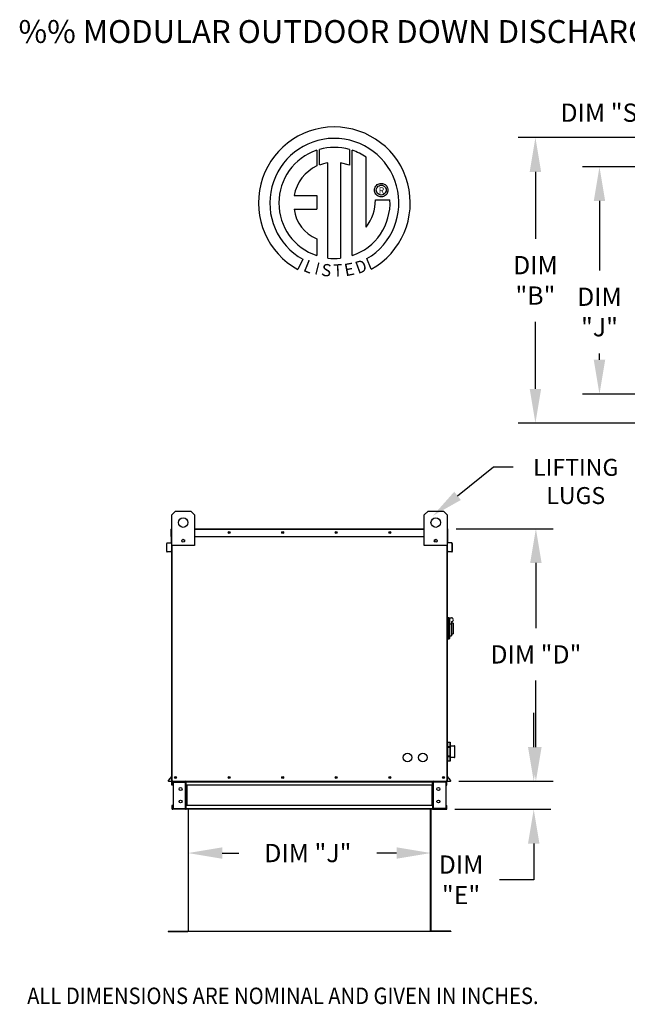
# Model space of a CAD drawing. Extents: x 7 to 1756, y -11 to 191.
# Drawn here: x 7 to 60, y 105 to 191 of the extents above; entities that cross this region are included whole.
import ezdxf
from ezdxf.enums import TextEntityAlignment as Align

# ---------------------------------------------------------------- set-up
doc = ezdxf.new("R2010")
doc.units = 0
doc.header["$LTSCALE"] = 4
doc.header["$MEASUREMENT"] = 0
doc.layers.get('0').update_dxf_attribs({"linetype": 'CONTINUOUS'})
doc.layers.get('Defpoints').update_dxf_attribs({"linetype": 'CONTINUOUS'})
doc.styles.add('BOLD', font='ROMAND.SHX')
doc.styles.get("Standard").update_dxf_attribs({"font": 'TXT.shx', "height": 1.6})
doc.dimstyles.new('MOD', dxfattribs={"dimscale": 1.5, "dimtxt": 1.2, "dimasz": 2, "dimexe": 1, "dimexo": 0.5, "dimgap": 1, "dimtad": 0, "dimtih": 1, "dimtoh": 1, "dimzin": 0, "dimdsep": 46, "dimtxsty": 'Standard', "dimcen": 0.09, "dimadec": 0, "dimazin": 0, "dimtfac": 1, "dimtofl": 0, "dimtmove": 0, "dimatfit": 3, "dimfxl": 0, "dimtolj": 1, "dimtzin": 0, "dimarcsym": 0})

# ---------------------------------------------------------------- blocks, each defined once
blk = doc.blocks.new('*D7')
at = {"color": 0, "lineweight": -2}
for p, q in [((21.855, 121.409), (21.855, 116.825)), ((43.133, 121.41), (43.133, 116.825)), ((24.855, 118.325), (26.32, 118.325)), ((40.133, 118.325), (38.386, 118.325))]:
    blk.add_line(p, q, dxfattribs=at)
at = {"color": 0}
for points in [[(24.855, 118.825), (24.855, 117.825), (21.855, 118.325)], [(40.133, 118.825), (40.133, 117.825), (43.133, 118.325)]]:
    blk.add_solid(points, dxfattribs=at)
at = {"layer": 'Defpoints', "color": 0}
for p in [(21.855, 122.159), (43.133, 122.16), (43.133, 118.325)]:
    blk.add_point(p, dxfattribs=at)
at = {"color": 0, "insert": (32.353, 118.325), "char_height": 1.6, "attachment_point": 5}
blk.add_mtext('\\A1;DIM "J"', dxfattribs=at)
blk = doc.blocks.new('*D1')
at = {"color": 0, "lineweight": -2}
for p, q in [((45.337, 146.744), (53.833, 146.744)), ((52.333, 143.744), (52.333, 138.031)), ((52.333, 127.613), (52.333, 133.431)), ((45.579, 124.613), (53.833, 124.613))]:
    blk.add_line(p, q, dxfattribs=at)
at = {"color": 0}
for points in [[(51.833, 143.744), (52.833, 143.744), (52.333, 146.744)], [(51.833, 127.613), (52.833, 127.613), (52.333, 124.613)]]:
    blk.add_solid(points, dxfattribs=at)
at = {"layer": 'Defpoints', "color": 0}
for p in [(44.587, 146.744), (44.829, 124.613), (52.333, 124.613)]:
    blk.add_point(p, dxfattribs=at)
at = {"color": 0, "insert": (52.333, 135.731), "char_height": 1.6, "attachment_point": 5}
blk.add_mtext('\\A1;DIM "D"', dxfattribs=at)
blk = doc.blocks.new('*D0')
at = {"color": 0, "lineweight": -2}
for p, q in [((52.142, 127.613), (52.142, 130.613)), ((45.579, 124.613), (53.642, 124.613)), ((45.218, 122.159), (53.642, 122.159)), ((52.142, 119.159), (52.142, 115.979)), ((52.142, 115.979), (49.142, 115.979))]:
    blk.add_line(p, q, dxfattribs=at)
at = {"color": 0}
for points in [[(51.642, 127.613), (52.642, 127.613), (52.142, 124.613)], [(51.642, 119.159), (52.642, 119.159), (52.142, 122.159)]]:
    blk.add_solid(points, dxfattribs=at)
at = {"layer": 'Defpoints', "color": 0}
for p in [(44.829, 124.613), (44.468, 122.159), (52.142, 122.159)]:
    blk.add_point(p, dxfattribs=at)
at = {"color": 0, "insert": (45.775, 115.979), "char_height": 1.6, "attachment_point": 5}
blk.add_mtext('\\A1;DIM\\P"E"', dxfattribs=at)
blk = doc.blocks.new('*D18')
at = {"color": 0, "lineweight": -2}
for p, q in [((76.107, 179.216), (76.107, 184.699)), ((81.465, 175.774), (81.465, 184.699)), ((73.107, 183.199), (64.408, 183.199)), ((84.465, 183.199), (87.465, 183.199))]:
    blk.add_line(p, q, dxfattribs=at)
at = {"color": 0}
for points in [[(73.107, 183.699), (73.107, 182.699), (76.107, 183.199)], [(84.465, 183.699), (84.465, 182.699), (81.465, 183.199)]]:
    blk.add_solid(points, dxfattribs=at)
at = {"layer": 'Defpoints', "color": 0}
for p in [(76.107, 183.199), (76.107, 178.466), (81.465, 175.024)]:
    blk.add_point(p, dxfattribs=at)
at = {"color": 0, "insert": (58.374, 183.199), "char_height": 1.6, "attachment_point": 5}
blk.add_mtext('\\A1;DIM "S"', dxfattribs=at)
blk = doc.blocks.new('*D23')
at = {"color": 0, "lineweight": -2}
for p, q in [((75.357, 178.466), (56.404, 178.466)), ((57.904, 175.466), (57.904, 169.369)), ((57.904, 161.546), (57.904, 162.102)), ((75.357, 158.546), (56.404, 158.546))]:
    blk.add_line(p, q, dxfattribs=at)
at = {"color": 0}
for points in [[(57.404, 175.466), (58.404, 175.466), (57.904, 178.466)], [(57.404, 161.546), (58.404, 161.546), (57.904, 158.546)]]:
    blk.add_solid(points, dxfattribs=at)
at = {"layer": 'Defpoints', "color": 0}
for p in [(57.904, 178.466), (76.107, 178.466), (76.107, 158.546)]:
    blk.add_point(p, dxfattribs=at)
at = {"color": 0, "insert": (57.904, 165.735), "char_height": 1.6, "attachment_point": 5}
blk.add_mtext('\\A1;DIM\\P"J"', dxfattribs=at)
blk = doc.blocks.new('*D20')
at = {"color": 0, "lineweight": -2}
for p, q in [((74.479, 181.014), (50.791, 181.014)), ((52.291, 178.014), (52.291, 172.139)), ((52.291, 158.997), (52.291, 164.872)), ((74.479, 155.997), (50.791, 155.997))]:
    blk.add_line(p, q, dxfattribs=at)
at = {"color": 0}
for points in [[(51.791, 178.014), (52.791, 178.014), (52.291, 181.014)], [(51.791, 158.997), (52.791, 158.997), (52.291, 155.997)]]:
    blk.add_solid(points, dxfattribs=at)
at = {"layer": 'Defpoints', "color": 0}
for p in [(75.229, 181.014), (52.291, 155.997), (75.229, 155.997)]:
    blk.add_point(p, dxfattribs=at)
at = {"color": 0, "insert": (52.291, 168.506), "char_height": 1.6, "attachment_point": 5}
blk.add_mtext('\\A1;DIM\\P"B"', dxfattribs=at)

msp = doc.modelspace()

# ---------------------------------------------------------------- linework, layer by layer
at = {"color": 7, "linetype": 'Continuous'}
for p, q in [((33.129, 179.905), (33.152, 178.539)), ((33.379, 178.634), (33.374, 179.981)), ((35.991, 179.98), (35.991, 178.587)), ((36.234, 170.672), (36.234, 179.905)), ((34.099, 170.453), (34.099, 178.804)), ((35.209, 178.792), (35.209, 170.446)), ((35.991, 178.587), (35.209, 178.792)), ((38.365, 176.833), (38.434, 176.892)), ((38.434, 176.892), (38.512, 176.941)), ((38.512, 176.941), (38.596, 176.977)), ((38.596, 176.977), (38.687, 176.999)), ((38.687, 176.999), (38.783, 177.007)), ((38.783, 177.007), (38.879, 176.999)), ((38.879, 176.999), (38.97, 176.977)), ((38.97, 176.977), (39.054, 176.941)), ((39.054, 176.941), (39.132, 176.892)), ((39.132, 176.892), (39.201, 176.833)), ((38.191, 176.415), (38.199, 176.511)), ((38.199, 176.319), (38.191, 176.415)), ((38.199, 176.511), (38.222, 176.602)), ((38.222, 176.229), (38.199, 176.319)), ((38.222, 176.602), (38.258, 176.687)), ((38.258, 176.144), (38.222, 176.229)), ((38.258, 176.687), (38.306, 176.764)), ((38.306, 176.066), (38.258, 176.144)), ((38.306, 176.764), (38.365, 176.833)), ((38.365, 175.997), (38.306, 176.066)), ((38.352, 176.415), (38.363, 176.514)), ((38.363, 176.316), (38.352, 176.415)), ((38.363, 176.514), (38.396, 176.605)), ((38.396, 176.226), (38.363, 176.316)), ((38.396, 176.605), (38.447, 176.685)), ((38.447, 176.146), (38.396, 176.226)), ((38.447, 176.685), (38.513, 176.752)), ((38.513, 176.079), (38.447, 176.146)), ((38.513, 176.752), (38.594, 176.803)), ((38.594, 176.028), (38.513, 176.079)), ((38.594, 176.803), (38.684, 176.835)), ((38.684, 175.995), (38.594, 176.028)), ((38.684, 176.835), (38.783, 176.847)), ((38.783, 176.847), (38.783, 176.847)), ((38.783, 176.847), (38.882, 176.835)), ((38.882, 176.835), (38.972, 176.803)), ((38.972, 176.028), (38.882, 175.995)), ((38.972, 176.803), (39.053, 176.752)), ((39.053, 176.079), (38.972, 176.028)), ((39.053, 176.752), (39.119, 176.685)), ((39.119, 176.146), (39.053, 176.079)), ((39.119, 176.685), (39.17, 176.605)), ((39.17, 176.226), (39.119, 176.146)), ((39.17, 176.605), (39.203, 176.514)), ((39.203, 176.316), (39.17, 176.226)), ((39.201, 176.833), (39.26, 176.764)), ((39.26, 176.066), (39.201, 175.997)), ((39.203, 176.514), (39.214, 176.415)), ((39.214, 176.415), (39.203, 176.316)), ((39.26, 176.764), (39.308, 176.687)), ((39.308, 176.144), (39.26, 176.066)), ((39.308, 176.687), (39.344, 176.602)), ((39.344, 176.229), (39.308, 176.144)), ((39.344, 176.602), (39.367, 176.511)), ((39.367, 176.319), (39.344, 176.229)), ((39.367, 176.511), (39.375, 176.415)), ((39.375, 176.415), (39.367, 176.319)), ((31.149, 175.946), (33.133, 175.946)), ((33.133, 175.946), (33.133, 174.734)), ((38.273, 175.561), (39.545, 175.562)), ((38.434, 175.938), (38.365, 175.997)), ((38.512, 175.89), (38.434, 175.938)), ((38.596, 175.854), (38.512, 175.89)), ((38.687, 175.831), (38.596, 175.854)), ((38.783, 175.984), (38.684, 175.995)), ((38.783, 175.824), (38.687, 175.831)), ((38.882, 175.995), (38.783, 175.984)), ((38.879, 175.831), (38.783, 175.824)), ((38.97, 175.854), (38.879, 175.831)), ((39.054, 175.89), (38.97, 175.854)), ((39.132, 175.938), (39.054, 175.89)), ((39.201, 175.997), (39.132, 175.938)), ((31.149, 174.734), (33.133, 174.734)), ((33.133, 172.159), (33.133, 170.671)), ((31.915, 170.362), (31.49, 169.464)), ((37.914, 169.482), (37.534, 170.411)), ((20.425, 147.951), (20.759, 148.286)), ((20.425, 145.274), (20.425, 147.951)), ((20.759, 148.286), (22.098, 148.286)), ((22.098, 148.286), (22.432, 147.951)), ((22.432, 147.951), (22.432, 145.274)), ((42.556, 147.951), (42.89, 148.286)), ((42.556, 145.274), (42.556, 147.951)), ((42.89, 148.286), (44.229, 148.286)), ((44.229, 148.286), (44.563, 147.951)), ((44.563, 147.951), (44.563, 145.274)), ((20.401, 146.7), (20.376, 146.7)), ((20.376, 146.075), (20.376, 146.7)), ((20.401, 146.744), (20.425, 146.744)), ((20.401, 146.744), (20.401, 146.7)), ((20.421, 146.744), (20.401, 146.744)), ((20.401, 146.075), (20.401, 146.7)), ((20.401, 146.7), (20.425, 146.7)), ((22.432, 146.744), (42.556, 146.744)), ((22.432, 146.7), (42.556, 146.7)), ((44.563, 146.744), (44.587, 146.744)), ((44.563, 146.7), (44.587, 146.7)), ((44.567, 146.744), (44.587, 146.744)), ((44.587, 146.7), (44.587, 146.744)), ((44.587, 146.7), (44.587, 146.075)), ((44.587, 146.7), (44.611, 146.7)), ((44.611, 146.075), (44.611, 146.7)), ((20.401, 146.075), (20.376, 146.075)), ((20.401, 145.553), (20.401, 146.075)), ((20.401, 146.075), (20.425, 146.075)), ((22.432, 146.075), (42.556, 146.075)), ((44.563, 146.075), (44.587, 146.075)), ((44.587, 146.075), (44.587, 145.553)), ((44.587, 146.075), (44.611, 146.075)), ((20.008, 145.456), (19.984, 145.456)), ((19.984, 144.745), (19.984, 145.456)), ((20.008, 144.745), (20.008, 145.456)), ((20.025, 145.501), (20.382, 145.532)), ((20.025, 145.501), (20.027, 145.477)), ((20.027, 145.477), (20.384, 145.508)), ((20.382, 145.532), (20.384, 145.508)), ((20.425, 145.553), (20.401, 145.553)), ((20.401, 145.513), (20.401, 142.133)), ((20.425, 124.613), (20.425, 145.274)), ((22.432, 145.274), (20.425, 145.274)), ((20.469, 124.613), (20.469, 145.274)), ((21.517, 145.781), (21.517, 145.604)), ((21.532, 145.763), (21.532, 145.622)), ((44.563, 145.274), (42.556, 145.274)), ((43.455, 145.763), (43.455, 145.622)), ((43.471, 145.781), (43.471, 145.604)), ((44.518, 145.274), (44.518, 124.613)), ((44.563, 145.553), (44.587, 145.553)), ((44.563, 145.274), (44.563, 124.613)), ((44.587, 142.133), (44.587, 145.513)), ((44.606, 145.532), (44.604, 145.508)), ((44.961, 145.477), (44.604, 145.508)), ((44.963, 145.501), (44.606, 145.532)), ((44.963, 145.501), (44.961, 145.477)), ((44.98, 145.456), (45.004, 145.456)), ((44.98, 145.456), (44.98, 144.745)), ((45.004, 145.456), (45.004, 144.745)), ((20.008, 144.745), (19.984, 144.745)), ((20.341, 144.752), (20.031, 144.724)), ((20.031, 144.724), (20.033, 144.7)), ((20.343, 144.728), (20.033, 144.7)), ((20.341, 144.752), (20.343, 144.728)), ((44.647, 144.752), (44.644, 144.728)), ((44.955, 144.7), (44.644, 144.728)), ((44.957, 144.724), (44.647, 144.752)), ((44.957, 144.724), (44.955, 144.7)), ((44.98, 144.745), (45.004, 144.745)), ((20.401, 142.133), (20.425, 142.133)), ((44.563, 142.133), (44.587, 142.133)), ((44.63, 138.968), (44.563, 138.968)), ((44.63, 138.968), (44.63, 137.027)), ((44.704, 138.934), (44.63, 138.934)), ((44.704, 137.06), (44.704, 138.934)), ((44.704, 138.934), (44.771, 138.867)), ((44.704, 138.934), (44.938, 138.934)), ((44.771, 138.867), (44.771, 137.127)), ((44.938, 138.387), (44.771, 138.387)), ((44.938, 138.6), (44.938, 138.387)), ((45.072, 138.466), (44.938, 138.466)), ((44.938, 138.387), (44.938, 137.362)), ((45.072, 138.466), (45.072, 137.529)), ((44.771, 137.362), (44.938, 137.362)), ((44.938, 137.529), (45.072, 137.529)), ((44.63, 137.027), (44.563, 137.027)), ((44.704, 137.06), (44.63, 137.06)), ((44.771, 137.127), (44.704, 137.06)), ((44.563, 127.725), (44.593, 127.725)), ((44.594, 128.02), (44.593, 128.016)), ((44.593, 128.016), (44.593, 128.013)), ((44.593, 128.016), (44.593, 128.013)), ((44.593, 128.013), (44.593, 127.618)), ((44.596, 128.023), (44.594, 128.02)), ((44.598, 128.025), (44.596, 128.023)), ((44.601, 128.028), (44.598, 128.025)), ((44.605, 128.029), (44.601, 128.028)), ((44.609, 128.03), (44.605, 128.029)), ((44.613, 128.031), (44.609, 128.03)), ((44.613, 128.031), (44.613, 128.036)), ((44.613, 128.036), (44.814, 128.036)), ((44.613, 128.031), (44.814, 128.031)), ((44.613, 127.635), (44.613, 128.031)), ((44.814, 128.036), (44.814, 128.031)), ((44.818, 128.03), (44.814, 128.031)), ((44.814, 128.031), (44.814, 127.635)), ((44.822, 128.029), (44.818, 128.03)), ((44.825, 128.028), (44.822, 128.029)), ((44.828, 128.025), (44.825, 128.028)), ((44.831, 128.023), (44.828, 128.025)), ((44.833, 128.02), (44.831, 128.023)), ((44.834, 128.016), (44.833, 128.02)), ((44.834, 128.013), (44.834, 128.016)), ((44.834, 128.013), (44.834, 128.016)), ((44.834, 127.618), (44.834, 128.013)), ((44.834, 127.725), (45.199, 127.725)), ((45.199, 127.725), (45.199, 126.685)), ((45.219, 126.705), (45.219, 127.705)), ((44.594, 127.625), (44.593, 127.621)), ((44.593, 127.621), (44.593, 127.618)), ((44.593, 127.618), (44.593, 127.6)), ((44.593, 127.6), (44.593, 126.81)), ((44.613, 127.6), (44.593, 127.6)), ((44.596, 127.628), (44.594, 127.625)), ((44.598, 127.63), (44.596, 127.628)), ((44.601, 127.632), (44.598, 127.63)), ((44.605, 127.634), (44.601, 127.632)), ((44.609, 127.635), (44.605, 127.634)), ((44.613, 127.635), (44.609, 127.635)), ((44.613, 127.6), (44.613, 127.635)), ((44.814, 127.635), (44.613, 127.635)), ((44.613, 126.81), (44.613, 127.6)), ((44.613, 127.6), (44.814, 127.6)), ((44.818, 127.635), (44.814, 127.635)), ((44.814, 127.635), (44.814, 127.6)), ((44.834, 127.6), (44.814, 127.6)), ((44.814, 127.6), (44.814, 126.81)), ((44.822, 127.634), (44.818, 127.635)), ((44.825, 127.632), (44.822, 127.634)), ((44.828, 127.63), (44.825, 127.632)), ((44.831, 127.628), (44.828, 127.63)), ((44.833, 127.625), (44.831, 127.628)), ((44.834, 127.621), (44.833, 127.625)), ((44.834, 127.618), (44.834, 127.621)), ((44.834, 127.6), (44.834, 127.618)), ((44.834, 126.81), (44.834, 127.6)), ((44.593, 126.685), (44.563, 126.685)), ((44.593, 126.81), (44.593, 126.793)), ((44.613, 126.81), (44.593, 126.81)), ((44.593, 126.793), (44.593, 126.789)), ((44.593, 126.793), (44.593, 126.398)), ((44.593, 126.789), (44.594, 126.786)), ((44.593, 126.398), (44.593, 126.394)), ((44.593, 126.398), (44.593, 126.395)), ((44.593, 126.394), (44.594, 126.391)), ((44.594, 126.786), (44.596, 126.783)), ((44.594, 126.391), (44.596, 126.388)), ((44.596, 126.783), (44.598, 126.78)), ((44.596, 126.388), (44.598, 126.385)), ((44.598, 126.78), (44.601, 126.778)), ((44.598, 126.385), (44.601, 126.383)), ((44.601, 126.778), (44.605, 126.777)), ((44.601, 126.383), (44.605, 126.381)), ((44.605, 126.777), (44.609, 126.776)), ((44.605, 126.381), (44.609, 126.38)), ((44.609, 126.776), (44.613, 126.775)), ((44.609, 126.38), (44.613, 126.38)), ((44.613, 126.775), (44.613, 126.81)), ((44.814, 126.81), (44.613, 126.81)), ((44.613, 126.38), (44.613, 126.775)), ((44.613, 126.775), (44.814, 126.775)), ((44.613, 126.375), (44.613, 126.38)), ((44.814, 126.38), (44.613, 126.38)), ((44.814, 126.375), (44.613, 126.375)), ((44.814, 126.81), (44.814, 126.775)), ((44.834, 126.81), (44.814, 126.81)), ((44.814, 126.775), (44.818, 126.776)), ((44.814, 126.775), (44.814, 126.38)), ((44.814, 126.38), (44.818, 126.38)), ((44.814, 126.38), (44.814, 126.375)), ((44.818, 126.776), (44.822, 126.777)), ((44.818, 126.38), (44.822, 126.381)), ((44.822, 126.777), (44.825, 126.778)), ((44.822, 126.381), (44.825, 126.383)), ((44.825, 126.778), (44.828, 126.78)), ((44.825, 126.383), (44.828, 126.385)), ((44.828, 126.78), (44.831, 126.783)), ((44.828, 126.385), (44.831, 126.388)), ((44.831, 126.783), (44.833, 126.786)), ((44.831, 126.388), (44.833, 126.391)), ((44.833, 126.786), (44.834, 126.789)), ((44.833, 126.391), (44.834, 126.394)), ((44.834, 126.793), (44.834, 126.81)), ((44.834, 126.789), (44.834, 126.793)), ((44.834, 126.398), (44.834, 126.793)), ((45.199, 126.685), (44.834, 126.685)), ((44.834, 126.394), (44.834, 126.398)), ((44.834, 126.395), (44.834, 126.398)), ((20.42, 125.039), (20.124, 124.687)), ((20.124, 124.687), (20.143, 124.672)), ((20.425, 125.007), (20.143, 124.672)), ((20.159, 124.637), (20.159, 124.613)), ((20.159, 124.637), (20.425, 124.637)), ((20.159, 124.613), (20.425, 124.613)), ((20.42, 125.039), (20.425, 125.035)), ((20.425, 124.613), (20.469, 124.613)), ((20.449, 124.279), (20.449, 124.542)), ((20.499, 124.542), (20.449, 124.542)), ((20.499, 124.279), (20.449, 124.279)), ((20.469, 124.613), (44.518, 124.613)), ((20.499, 124.279), (20.499, 124.542)), ((20.52, 124.563), (20.52, 124.613)), ((20.52, 124.563), (21.633, 124.563)), ((20.546, 124.542), (20.546, 122.23)), ((20.546, 124.542), (21.633, 124.542)), ((21.633, 124.563), (21.633, 124.613)), ((21.633, 122.23), (21.633, 124.542)), ((21.653, 124.542), (21.633, 124.542)), ((21.653, 124.542), (21.703, 124.542)), ((21.653, 124.542), (21.703, 124.542)), ((21.653, 124.542), (21.653, 124.542)), ((21.703, 124.613), (21.703, 124.56)), ((21.703, 124.56), (43.284, 124.56)), ((21.703, 124.279), (21.703, 124.56)), ((21.703, 124.542), (21.703, 124.542)), ((43.284, 124.279), (21.703, 124.279)), ((21.703, 124.279), (21.703, 122.493)), ((21.736, 124.279), (21.736, 122.493)), ((21.756, 124.279), (21.756, 122.493)), ((43.232, 122.493), (43.232, 124.279)), ((43.252, 124.279), (43.252, 122.493)), ((43.284, 124.56), (43.284, 124.613)), ((43.284, 124.279), (43.284, 124.56)), ((43.284, 124.542), (43.284, 124.542)), ((43.335, 124.542), (43.284, 124.542)), ((43.335, 124.542), (43.284, 124.542)), ((43.284, 124.279), (43.284, 122.493)), ((43.355, 124.542), (43.335, 124.542)), ((43.335, 124.542), (43.335, 124.542)), ((43.355, 124.563), (43.355, 124.613)), ((44.468, 124.563), (43.355, 124.563)), ((43.355, 122.23), (43.355, 124.542)), ((44.442, 124.542), (43.355, 124.542)), ((44.442, 124.542), (44.442, 122.23)), ((44.468, 124.563), (44.468, 124.613)), ((44.489, 124.279), (44.489, 124.542)), ((44.489, 124.542), (44.539, 124.542)), ((44.489, 124.279), (44.539, 124.279)), ((44.518, 124.613), (44.563, 124.613)), ((44.539, 124.279), (44.539, 124.542)), ((44.568, 125.039), (44.563, 125.035)), ((44.563, 125.007), (44.845, 124.672)), ((44.563, 124.637), (44.829, 124.637)), ((44.563, 124.613), (44.829, 124.613)), ((44.568, 125.039), (44.863, 124.687)), ((44.829, 124.637), (44.829, 124.613)), ((44.863, 124.687), (44.845, 124.672)), ((20.449, 122.493), (20.449, 122.23)), ((20.499, 122.493), (20.449, 122.493)), ((20.499, 122.23), (20.449, 122.23)), ((20.499, 122.493), (20.499, 122.23)), ((21.633, 122.209), (20.52, 122.209)), ((20.52, 122.209), (20.52, 122.159)), ((21.633, 122.159), (20.52, 122.159)), ((20.546, 122.23), (21.633, 122.23)), ((21.633, 122.23), (21.653, 122.23)), ((21.633, 122.209), (21.633, 122.159)), ((21.633, 122.159), (21.703, 122.159)), ((21.653, 122.23), (21.653, 122.23)), ((21.653, 122.23), (21.703, 122.23)), ((21.653, 122.23), (21.703, 122.23)), ((43.284, 122.493), (21.703, 122.493)), ((21.703, 122.212), (21.703, 122.493)), ((21.703, 122.23), (21.703, 122.23)), ((43.284, 122.212), (21.703, 122.212)), ((21.703, 122.212), (21.703, 122.159)), ((43.284, 122.159), (21.703, 122.159)), ((21.855, 122.16), (21.855, 111.506)), ((21.887, 111.506), (21.887, 122.16)), ((43.101, 111.506), (43.101, 122.16)), ((43.133, 122.16), (43.133, 111.506)), ((43.284, 122.493), (43.284, 122.212)), ((43.284, 122.23), (43.284, 122.23)), ((43.335, 122.23), (43.284, 122.23)), ((43.335, 122.23), (43.284, 122.23)), ((43.284, 122.159), (43.284, 122.212)), ((43.284, 122.159), (43.355, 122.159)), ((43.335, 122.23), (43.355, 122.23)), ((43.335, 122.23), (43.335, 122.23)), ((44.442, 122.23), (43.355, 122.23)), ((43.355, 122.209), (44.468, 122.209)), ((43.355, 122.209), (43.355, 122.159)), ((43.355, 122.159), (44.468, 122.159)), ((44.468, 122.209), (44.468, 122.159)), ((44.489, 122.23), (44.489, 122.493)), ((44.489, 122.493), (44.539, 122.493)), ((44.489, 122.23), (44.539, 122.23)), ((44.539, 122.23), (44.539, 122.493)), ((20.107, 111.485), (21.835, 111.485)), ((20.107, 111.485), (20.107, 111.454)), ((20.107, 111.454), (21.835, 111.454)), ((21.835, 111.485), (21.835, 111.454)), ((21.859, 111.506), (21.855, 111.506)), ((21.855, 111.506), (21.855, 111.506)), ((21.887, 111.506), (21.855, 111.506)), ((21.859, 111.506), (21.887, 111.506)), ((21.887, 111.485), (21.887, 111.506)), ((21.887, 111.485), (21.887, 111.454)), ((43.101, 111.485), (43.101, 111.506)), ((43.129, 111.506), (43.101, 111.506)), ((43.101, 111.506), (43.133, 111.506)), ((43.101, 111.485), (43.101, 111.454)), ((43.129, 111.506), (43.133, 111.506)), ((43.133, 111.506), (43.133, 111.506)), ((44.881, 111.485), (43.153, 111.485)), ((43.153, 111.485), (43.153, 111.454)), ((44.881, 111.454), (43.153, 111.454)), ((44.881, 111.485), (44.881, 111.454))]:
    msp.add_line(p, q, dxfattribs=at)
at = {"linetype": 'Continuous'}
msp.add_line((37.454, 173.175), (37.454, 179.301), dxfattribs=at)
for p, q in [((45.469, 149.623), (48.622, 152.171)), ((48.622, 152.171), (50.334, 152.171)), ((43.101, 111.454), (21.887, 111.454))]:
    msp.add_line(p, q)
at = {"color": 7, "linetype": 'Continuous'}
for centre, radius in [((21.428, 147.282), 0.418), ((43.559, 147.282), 0.418), ((21.428, 145.692), 0.125), ((25.453, 146.41), 0.0836), ((25.453, 146.41), 0.0435), ((30.147, 146.41), 0.0836), ((30.147, 146.41), 0.0435), ((34.841, 146.41), 0.0836), ((34.841, 146.41), 0.0435), ((39.535, 146.41), 0.0836), ((39.535, 146.41), 0.0435), ((43.559, 145.692), 0.125), ((41.086, 126.697), 0.376), ((42.424, 126.697), 0.376), ((20.759, 124.948), 0.0836), ((20.759, 124.948), 0.0435), ((25.453, 124.948), 0.0836), ((25.453, 124.948), 0.0435), ((30.147, 124.948), 0.0836), ((30.147, 124.948), 0.0435), ((34.841, 124.948), 0.0836), ((34.841, 124.948), 0.0435), ((39.535, 124.948), 0.0836), ((39.535, 124.948), 0.0435), ((44.229, 124.948), 0.0836), ((44.229, 124.948), 0.0435), ((21.202, 123.936), 0.125), ((43.786, 123.936), 0.125), ((21.202, 122.836), 0.125), ((43.786, 122.836), 0.125)]:
    msp.add_circle(centre, radius, dxfattribs=at)
at = {"linetype": 'Continuous'}
for centre, radius, start, end in [((34.676, 175.293), 6.652, 299.12791, 241.34385), ((34.676, 175.293), 5.657, 300.35236, 240.75837), ((34.676, 175.293), 4.865, 108.53755, 251.54038), ((34.676, 175.293), 4.868, 74.33265, 105.52439), ((34.676, 175.293), 4.877, 55.27806, 71.33144), ((34.676, 175.293), 3.559, 99.33681, 111.21141), ((34.676, 175.293), 3.587, 115.14498, 169.50896), ((34.676, 175.293), 4.877, 288.63385, 3.16158), ((34.627, 175.485), 3.646, 320.82237, 1.19613), ((34.372, 175.166), 3.252, 187.62646, 247.59921), ((34.676, 175.293), 4.874, 263.19715, 276.28142)]:
    msp.add_arc(centre, radius, start, end, dxfattribs=at)
at = {"color": 7, "linetype": 'Continuous'}
for centre, radius, start, end in [((20.421, 146.7), 0.0448, 117.5606, 180), ((44.567, 146.7), 0.0448, 0, 62.4394), ((20.029, 145.456), 0.0448, 95, 180), ((20.029, 145.456), 0.0207, 95, 180), ((20.38, 145.553), 0.0207, 275, 0), ((20.38, 145.553), 0.0448, 275, 0), ((44.608, 145.553), 0.0448, 180, 265), ((44.608, 145.553), 0.0207, 180, 265), ((44.959, 145.456), 0.0207, 0, 85), ((44.959, 145.456), 0.0448, 0, 85), ((20.029, 144.745), 0.0448, 180, 275), ((20.029, 144.745), 0.0207, 180, 275), ((44.959, 144.745), 0.0448, 265, 0), ((44.959, 144.745), 0.0207, 265, 0), ((44.938, 138.767), 0.167, 270, 90), ((44.613, 128.016), 0.0201, 90, 180), ((44.814, 128.016), 0.0201, 0, 90), ((45.199, 127.705), 0.0201, 0, 90), ((44.613, 126.395), 0.0201, 180, 270), ((44.814, 126.395), 0.0201, 270, 0), ((45.199, 126.705), 0.0201, 270, 0), ((20.159, 124.658), 0.0448, 140, 270), ((20.159, 124.658), 0.0207, 140, 270), ((20.404, 125.052), 0.0207, 320, 0), ((20.52, 124.542), 0.0709, 90, 180), ((20.52, 124.542), 0.0207, 90, 180), ((21.633, 124.542), 0.0709, 0, 90), ((21.633, 124.542), 0.0207, 0, 90), ((43.355, 124.542), 0.0709, 90, 180), ((43.355, 124.542), 0.0207, 90, 180), ((44.468, 124.542), 0.0709, 0, 90), ((44.468, 124.542), 0.0207, 0, 90), ((44.584, 125.052), 0.0207, 180, 220), ((44.829, 124.658), 0.0448, 270, 40), ((44.829, 124.658), 0.0207, 270, 40), ((20.52, 122.23), 0.0709, 180, 270), ((20.52, 122.23), 0.0207, 180, 270), ((21.633, 122.23), 0.0207, 270, 0), ((21.633, 122.23), 0.0709, 270, 0), ((43.355, 122.23), 0.0709, 180, 270), ((43.355, 122.23), 0.0207, 180, 270), ((44.468, 122.23), 0.0207, 270, 0), ((44.468, 122.23), 0.0709, 270, 0), ((21.835, 111.506), 0.0518, 270, 0), ((21.835, 111.506), 0.0203, 270, 0), ((43.153, 111.506), 0.0518, 180, 270), ((43.153, 111.506), 0.0203, 180, 270)]:
    msp.add_arc(centre, radius, start, end, dxfattribs=at)
msp.add_solid([(45.76, 149.262), (45.177, 149.983), (43.306, 147.875)])

# ---------------------------------------------------------------- texts
at = {"style": 'BOLD'}
msp.add_text('%% MODULAR OUTDOOR DOWN DISCHARGE DIRECT FIRED RECIRCULATING HEATER WITH V-BANK AND INTAKE HOOD', height=2, dxfattribs=at).set_placement((7, 189.312))
at = {"color": 7}
msp.add_text('R', height=0.563, dxfattribs=at).set_placement((38.803, 176.381), align=Align.MIDDLE_CENTER)
for s, rotation, width, p, p2 in [('L', 337.82166, 1.00504, (31.882, 169.35), (32.553, 169.077)), ('I', 345.82017, 1.004117, (32.879, 169.064), (33.23, 168.975)), ('S', 352.81882, 1.205309, (33.482, 168.921), (34.343, 168.812)), ('E', 10.99794, 1.20531, (35.652, 168.856), (36.505, 169.021)), ('D', 19.99623, 1.304983, (36.748, 169.051), (37.632, 169.372)), ('T', 1.99963, 1.10379, (34.603, 168.83), (35.398, 168.857))]:
    msp.add_text(s, height=1.081, rotation=rotation, dxfattribs=dict(at, width=width)).set_placement(p, p2, align=Align.FIT)
for s, p in [('LIFTING', (55.824, 151.38)), ('LUGS', (55.824, 148.908))]:
    msp.add_text(s, height=1.4832).set_placement(p, align=Align.CENTER)
at = {"linetype": 'Continuous', "width": 0.9}
msp.add_text(' ALL DIMENSIONS ARE NOMINAL AND GIVEN IN INCHES.', height=1.44, dxfattribs=at).set_placement((7.367, 105.095))

# ---------------------------------------------------------------- dimensions: what is measured, and where the dimension line sits
for base, p1, p2, text, picture, middle in [((76.107, 183.199), (81.465, 175.024), (76.107, 178.466), 'DIM "S"', '*D18', (58.374, 183.199)), ((43.133, 118.325), (21.855, 122.159), (43.133, 122.16), 'DIM "J"', '*D7', (32.353, 118.325))]:
    dim = msp.add_linear_dim(base=base, p1=p1, p2=p2, text=text, dimstyle='MOD')
    dim.commit()
    dim.dimension.update_dxf_attribs({"geometry": picture, "text_midpoint": middle, "dimtype": 160})
for base, p1, p2, text, picture, middle in [((52.291, 155.997), (75.229, 181.014), (75.229, 155.997), 'DIM\\P"B"', '*D20', (52.291, 168.506)), ((57.904, 178.466), (76.107, 158.546), (76.107, 178.466), 'DIM\\P"J"', '*D23', (57.904, 165.735)), ((52.333, 124.613), (44.587, 146.744), (44.829, 124.613), 'DIM "D"', '*D1', (52.333, 135.731)), ((52.142, 122.159), (44.829, 124.613), (44.468, 122.159), 'DIM\\P"E"', '*D0', (45.775, 115.979))]:
    dim = msp.add_linear_dim(base=base, p1=p1, p2=p2, angle=90, text=text, dimstyle='MOD')
    dim.commit()
    dim.dimension.update_dxf_attribs({"geometry": picture, "text_midpoint": middle, "dimtype": 160})

doc.saveas('drawing.dxf')
